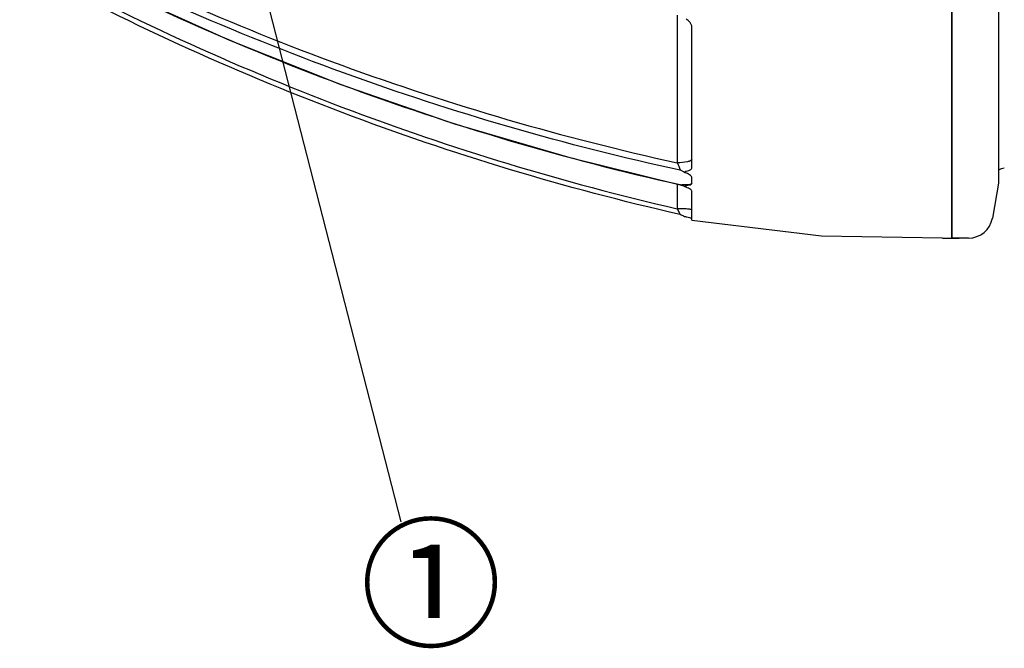
# Model space of a CAD drawing. Extents: x 5 to 620, y 4 to 435.
# Drawn here: x 177 to 230, y 148 to 182 of the extents above; entities that cross this region are included whole.
import ezdxf

# ---------------------------------------------------------------- set-up
doc = ezdxf.new("R2010")
doc.units = 0
doc.layers.get('0').update_dxf_attribs({"linetype": 'CONTINUOUS'})
doc.layers.add('1', color=3, linetype='CONTINUOUS')
doc.layers.add('20', color=7, linetype='CONTINUOUS')
doc.styles.get("Standard").update_dxf_attribs({"font": 'msgothic.ttc'})

msp = doc.modelspace()

# ---------------------------------------------------------------- linework, layer by layer
msp.add_line((190.416, 184.372), (197.966, 154.962))
at = {"layer": '1', "color": 7, "linetype": 'CONTINUOUS'}
for p, q in [((227.635, 335.252), (227.635, 170.256)), ((227.636, 170.254), (227.636, 335.254)), ((230.157, 332.3), (230.157, 173.208)), ((212.849, 182.254), (212.849, 174.31)), ((213.635, 174.025), (213.635, 181.646)), ((213.635, 173.211), (213.635, 173.531)), ((212.849, 173.166), (212.849, 171.838)), ((213.01, 173.134), (213.008, 173.127)), ((230.157, 173.208), (229.826, 171.328)), ((213.635, 171.217), (213.635, 172.797)), ((213.635, 171.217), (220.615, 170.378)), ((220.615, 170.378), (227.137, 170.265)), ((228.546, 170.254), (227.636, 170.254))]:
    msp.add_line(p, q, dxfattribs=at)
for points in [[(177.443, 186.336), (182.85, 183.584), (188.735, 180.918), (194.743, 178.525), (200.859, 176.413), (207.069, 174.587), (213.008, 173.127)], [(213.132, 173.865), (213.184, 173.842), (213.273, 173.792)], [(213.008, 173.127), (213.062, 173.113), (213.188, 173.064), (213.259, 173.024)], [(213.013, 171.519), (213.065, 171.505), (213.191, 171.456), (213.249, 171.424)]]:
    msp.add_lwpolyline(points, dxfattribs=at)
for centre, radius, start, end in [((211.642, 170.07), 4.077, 68.5757, 70.3546), ((213.582, 179.563), 6.455, 264.9159, 265.7873), ((228.546, 171.554), 1.3, 270, 350)]:
    msp.add_arc(centre, radius, start, end, dxfattribs=at)
for points, knots in [([(177.651, 187.157), (183.181, 184.245), (194.666, 179.16), (206.726, 175.654), (212.849, 174.309)], [0, 0, 0, 0, 0.499251, 1, 1, 1, 1]), ([(213.013, 173.909), (206.863, 175.249), (194.748, 178.752), (183.21, 183.843), (177.654, 186.76)], [0, 0, 0, 0, 0.500757, 1, 1, 1, 1]), ([(177.441, 186.345), (183.019, 183.35), (194.616, 178.118), (206.816, 174.512), (213.01, 173.133)], [0, 0, 0, 0, 0.499437, 1, 1, 1, 1]), ([(177.651, 185.182), (183.173, 182.176), (194.643, 176.912), (206.72, 173.249), (212.849, 171.838)], [0, 0, 0, 0, 0.499901, 1, 1, 1, 1]), ([(213.013, 171.52), (206.831, 172.933), (194.648, 176.61), (183.081, 181.913), (177.513, 184.944)], [0, 0, 0, 0, 0.5001, 1, 1, 1, 1]), ([(213.635, 181.646), (213.635, 181.674), (213.611, 181.807), (213.513, 181.91), (213.436, 181.979)], [0, 0, 0, 0, 0.214195, 1, 1, 1, 1]), ([(213.635, 174.492), (213.635, 174.464), (213.548, 174.397), (213.291, 174.334), (213.035, 174.311), (212.849, 174.31)], [0, 0, 0, 0, 0.10398, 0.326551, 1, 1, 1, 1]), ([(212.849, 174.31), (212.89, 174.233), (212.947, 174.121), (212.992, 173.988), (213.017, 173.93), (213.013, 173.909)], [0, 0, 0, 0, 0.597804, 0.853869, 1, 1, 1, 1]), ([(213.272, 173.792), (213.208, 173.836), (213.479, 173.891), (213.582, 173.934), (213.636, 173.998), (213.635, 174.025)], [0, 0, 0, 0, 0.529081, 0.816075, 1, 1, 1, 1]), ([(213.635, 173.531), (213.635, 173.554), (213.599, 173.608), (213.515, 173.666), (213.401, 173.729), (213.313, 173.765), (213.272, 173.792)], [0, 0, 0, 0, 0.150142, 0.380385, 0.680781, 1, 1, 1, 1]), ([(213.635, 173.211), (213.635, 173.154), (213.378, 173.101), (213.234, 173.116), (213.108, 173.126)], [0, 0, 0, 0, 0.310379, 1, 1, 1, 1]), ([(213.258, 173.024), (213.254, 173.027), (213.247, 173.032), (213.245, 173.041), (213.246, 173.044)], [0, 0, 0, 0, 0.610199, 1, 1, 1, 1]), ([(213.246, 173.044), (213.25, 173.059), (213.303, 173.067), (213.381, 173.085), (213.492, 173.109), (213.589, 173.14), (213.635, 173.189), (213.635, 173.211)], [0, 0, 0, 0, 0.110072, 0.282671, 0.60837, 0.851582, 1, 1, 1, 1]), ([(213.635, 172.797), (213.635, 172.817), (213.596, 172.865), (213.511, 172.913), (213.392, 172.969), (213.299, 172.997), (213.258, 173.024)], [0, 0, 0, 0, 0.134102, 0.361861, 0.672953, 1, 1, 1, 1]), ([(212.849, 171.838), (212.885, 171.768), (212.932, 171.671), (212.991, 171.568), (213.005, 171.527), (213.013, 171.519)], [0, 0, 0, 0, 0.657114, 0.898882, 1, 1, 1, 1]), ([(213.635, 171.771), (213.635, 171.777), (213.611, 171.789), (213.572, 171.798), (213.497, 171.81), (213.352, 171.824), (213.131, 171.835), (212.946, 171.838), (212.849, 171.838)], [0, 0, 0, 0, 0.022443, 0.077477, 0.170139, 0.298836, 0.634177, 1, 1, 1, 1]), ([(213.251, 171.424), (213.264, 171.413), (213.309, 171.411), (213.392, 171.388), (213.503, 171.371), (213.571, 171.344), (213.636, 171.335), (213.635, 171.323)], [0, 0, 0, 0, 0.12514, 0.315593, 0.666338, 0.907544, 1, 1, 1, 1])]:
    msp.add_open_spline(points, degree=3, knots=knots, dxfattribs=at)
msp.add_open_spline([(213.436, 181.979), (213.405, 182.006), (213.374, 182.032), (213.343, 182.057)], degree=3, dxfattribs=at)
at = {"layer": '20', "color": 7, "linetype": 'CONTINUOUS'}
msp.add_line((227.136, 170.254), (228.046, 170.254), dxfattribs=at)
msp.add_arc((230.642, 173.034), 1, 100, 119.0573, dxfattribs=at)

# ---------------------------------------------------------------- texts
at = {"insert": (195.774, 154.414), "char_height": 5.6, "width": 36.98733, "attachment_point": 1}
msp.add_mtext('{①}', dxfattribs=at)

doc.saveas('drawing.dxf')
